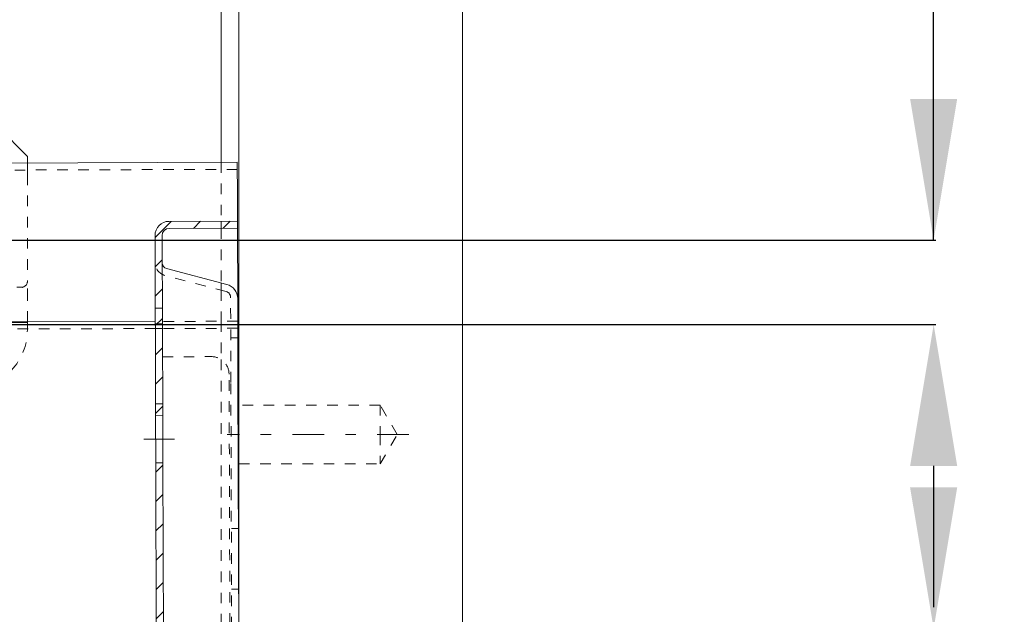
# Model space of a CAD drawing. Units: millimetres. Extents: x 2167 to 3020, y 61 to 912.
# Drawn here: x 2906 to 2989, y 143 to 193 of the extents above; entities that cross this region are included whole.
import ezdxf

# ---------------------------------------------------------------- set-up
doc = ezdxf.new("R2010")
doc.units = ezdxf.units.MM
for name, pattern in [('_..__..__..__.._', [1.8, 0.9, -0.9]), ('______....__....', [7.2, 2.7, -1.8, 0.9, -1.8]), ('______..__..__..', [7.2, 2.7, -0.9, 0.9, -0.9, 0.9, -0.9]), ('________________', [0])]:
    doc.linetypes.add(name, pattern=pattern)
for name, color, linetype in [('Ansichten', 7, 'Continuous'), ('Maße', 7, 'Continuous'), ('Mittellinien', 7, 'Continuous')]:
    doc.layers.add(name, color=color, linetype=linetype)
doc.dimstyles.get("Standard").update_dxf_attribs({"dimtxt": 0.18, "dimasz": 0.18, "dimexe": 0.18, "dimexo": 0.0625, "dimgap": 0.09, "dimtad": 0, "dimtih": 1, "dimtoh": 1, "dimdec": 4, "dimzin": 0, "dimdsep": 46, "dimtxsty": 'Standard', "dimcen": 0.09, "dimadec": 0, "dimazin": 0, "dimtfac": 1, "dimtdec": 4, "dimtofl": 0, "dimtmove": 0, "dimatfit": 3, "dimfxl": 0, "dimtolj": 1, "dimtzin": 0, "dimarcsym": 0})

# ---------------------------------------------------------------- blocks, each defined once
blk = doc.blocks.new('*D8')
at = {"layer": 'Defpoints', "color": 0}
for p in [(2898.265, 167.333), (2876.063, 141.504), (2989.363, 141.504)]:
    blk.add_point(p, dxfattribs=at)
at = {"layer": 'Maße', "color": 0, "lineweight": -2}
for p, q in [((2898.328, 167.333), (2983.543, 167.333)), ((2983.363, 155.333), (2983.363, 153.504)), ((2876.125, 141.504), (2983.543, 141.504)), ((2983.363, 141.504), (2983.363, 86.7))]:
    blk.add_line(p, q, dxfattribs=at)
at = {"layer": 'Maße', "color": 0}
for points in [[(2985.363, 155.333), (2981.363, 155.333), (2983.363, 167.333)], [(2981.363, 153.504), (2985.363, 153.504), (2983.363, 141.504)]]:
    blk.add_solid(points, dxfattribs=at)
at = {"layer": 'Maße', "color": 0, "insert": (2977.273, 105.076), "char_height": 12, "attachment_point": 5, "rotation": 90}
blk.add_mtext('\\A1;25.8', dxfattribs=at)
blk = doc.blocks.new('*D9')
at = {"layer": 'Defpoints', "color": 0}
for p in [(2891.292, 174.505), (2898.265, 167.333), (2989.363, 167.333)]:
    blk.add_point(p, dxfattribs=at)
at = {"layer": 'Maße', "color": 0, "lineweight": -2}
for p, q in [((2983.363, 174.505), (2983.363, 223.828)), ((2983.363, 186.505), (2983.363, 198.505)), ((2891.354, 174.505), (2983.543, 174.505)), ((2898.328, 167.333), (2983.543, 167.333)), ((2983.363, 155.333), (2983.363, 143.333))]:
    blk.add_line(p, q, dxfattribs=at)
at = {"layer": 'Maße', "color": 0}
for points in [[(2981.363, 186.505), (2985.363, 186.505), (2983.363, 174.505)], [(2985.363, 155.333), (2981.363, 155.333), (2983.363, 167.333)]]:
    blk.add_solid(points, dxfattribs=at)
at = {"layer": 'Maße', "color": 0, "insert": (2977.273, 211.166), "char_height": 12, "attachment_point": 5, "rotation": 90}
blk.add_mtext('\\A1;7.2', dxfattribs=at)
blk = doc.blocks.new('@734')
at = {"layer": 'Ansichten'}
h = blk.add_hatch(dxfattribs=at)
h.set_pattern_fill('', color=1, style=0, pattern_type=0)
h.set_pattern_definition([(45, (0, 0), (-1.25, 1.25), [])])
h.paths.add_polyline_path([(2924.241, 176.123), (2918.441, 176.105), (2918.346, 176.101), (2918.253, 176.09), (2918.161, 176.071), (2918.07, 176.045), (2917.982, 176.012), (2917.896, 175.973), (2917.814, 175.926), (2917.736, 175.874), (2917.662, 175.815), (2917.593, 175.751), (2917.529, 175.682), (2917.471, 175.607), (2917.419, 175.529), (2917.373, 175.447), (2917.334, 175.361), (2917.302, 175.272), (2917.277, 175.182), (2917.259, 175.089), (2917.248, 174.996), (2917.244, 174.901), (2917.292, 159.601), (2917.892, 159.603), (2917.844, 174.903), (2917.846, 174.95), (2917.851, 174.997), (2917.86, 175.043), (2917.873, 175.089), (2917.889, 175.133), (2917.909, 175.176), (2917.932, 175.217), (2917.958, 175.256), (2917.987, 175.293), (2918.019, 175.328), (2918.053, 175.36), (2918.09, 175.389), (2918.129, 175.416), (2918.17, 175.439), (2918.213, 175.459), (2918.257, 175.475), (2918.302, 175.488), (2918.349, 175.497), (2918.395, 175.503), (2918.442, 175.505), (2924.242, 175.523)])
h.paths.add_polyline_path([(2225.246, 173.331), (2232.046, 173.353), (2232.093, 173.351), (2232.14, 173.346), (2232.186, 173.337), (2232.231, 173.324), (2232.276, 173.308), (2232.318, 173.288), (2232.36, 173.265), (2232.399, 173.239), (2232.436, 173.21), (2232.471, 173.178), (2232.503, 173.144), (2232.532, 173.107), (2232.558, 173.068), (2232.581, 173.027), (2232.601, 172.984), (2232.618, 172.94), (2232.631, 172.895), (2232.64, 172.848), (2232.646, 172.802), (2232.648, 172.755), (2232.696, 157.455), (2233.296, 157.457), (2233.248, 172.756), (2233.244, 172.851), (2233.232, 172.944), (2233.214, 173.036), (2233.188, 173.127), (2233.155, 173.215), (2233.115, 173.301), (2233.069, 173.383), (2233.016, 173.461), (2232.958, 173.535), (2232.894, 173.604), (2232.824, 173.668), (2232.75, 173.726), (2232.672, 173.778), (2232.589, 173.824), (2232.503, 173.863), (2232.415, 173.895), (2232.324, 173.92), (2232.232, 173.938), (2232.138, 173.949), (2232.044, 173.953), (2225.244, 173.931)])
h.paths.add_polyline_path([(2917.305, 155.601), (2917.393, 127.602), (2917.993, 127.604), (2917.905, 155.603)])
h.paths.add_polyline_path([(2918.046, 110.604), (2918.005, 123.604), (2917.405, 123.602), (2917.446, 110.602), (2917.443, 110.523), (2917.434, 110.445), (2917.419, 110.368), (2917.398, 110.293), (2917.371, 110.219), (2917.338, 110.147), (2917.3, 110.079), (2917.257, 110.013), (2917.208, 109.952), (2917.155, 109.894), (2917.098, 109.84), (2917.036, 109.791), (2916.971, 109.748), (2916.903, 109.709), (2916.832, 109.676), (2916.758, 109.648), (2916.682, 109.627), (2916.606, 109.611), (2916.528, 109.602), (2916.449, 109.599), (2234.452, 107.46), (2234.374, 107.463), (2234.296, 107.472), (2234.219, 107.487), (2234.143, 107.508), (2234.07, 107.535), (2233.998, 107.567), (2233.93, 107.606), (2233.864, 107.649), (2233.802, 107.697), (2233.744, 107.751), (2233.691, 107.808), (2233.642, 107.87), (2233.598, 107.935), (2233.56, 108.003), (2233.527, 108.074), (2233.499, 108.148), (2233.478, 108.223), (2233.462, 108.3), (2233.453, 108.378), (2233.449, 108.457), (2233.409, 121.457), (2232.809, 121.455), (2232.849, 108.455), (2232.852, 108.365), (2232.86, 108.275), (2232.873, 108.186), (2232.891, 108.098), (2232.914, 108.011), (2232.941, 107.925), (2232.974, 107.841), (2233.011, 107.759), (2233.053, 107.68), (2233.099, 107.602), (2233.149, 107.528), (2233.203, 107.456), (2233.016, 107.455), (2233.088, 107.36), (2233.166, 107.27), (2233.25, 107.185), (2233.34, 107.107), (2233.435, 107.034), (2233.534, 106.968), (2233.638, 106.909), (2233.746, 106.858), (2916.451, 108.999), (2916.577, 109.004), (2916.701, 109.019), (2916.824, 109.044), (2916.945, 109.078), (2917.063, 109.122), (2917.177, 109.175), (2917.286, 109.237), (2917.391, 109.307), (2917.489, 109.385), (2917.581, 109.471), (2917.666, 109.563), (2917.743, 109.662), (2917.813, 109.767), (2917.874, 109.877), (2917.926, 109.991), (2917.969, 110.109), (2918.003, 110.23), (2918.027, 110.353), (2918.041, 110.478)])
h.paths.add_polyline_path([(2232.708, 153.455), (2232.796, 125.455), (2233.396, 125.457), (2233.308, 153.457)])
at = {"layer": 'Ansichten', "color": 7, "linetype": '________________', "lineweight": 9}
for p, q in [((2924.363, 90.504), (2924.363, 407.504)), ((2943.363, 90.504), (2943.363, 407.504)), ((2922.863, 264.852), (2922.863, 181.119)), ((2906.402, 181.605), (2901.574, 186.433)), ((2906.402, 181.605), (2906.402, 181.067)), ((2209.228, 178.881), (2924.225, 181.123)), ((2924.225, 181.123), (2924.234, 178.28)), ((2924.241, 176.123), (2924.234, 178.28)), ((2918.441, 176.105), (2924.241, 176.123)), ((2924.241, 176.123), (2924.242, 175.523)), ((2917.292, 159.601), (2917.244, 174.901)), ((2917.892, 159.603), (2917.844, 174.903)), ((2918.442, 175.505), (2924.242, 175.523)), ((2924.261, 169.544), (2924.242, 175.523)), ((2923.331, 170.749), (2918.224, 172.1)), ((2924.261, 169.544), (2924.284, 162.423)), ((2917.267, 167.601), (2233.271, 165.456)), ((2924.284, 162.423), (2924.363, 137.15)), ((2917.892, 159.603), (2917.292, 159.601)), ((2917.292, 159.601), (2917.305, 155.601)), ((2917.892, 159.603), (2917.905, 155.603)), ((2917.305, 155.601), (2917.905, 155.603)), ((2917.393, 127.602), (2917.305, 155.601)), ((2917.993, 127.604), (2917.905, 155.603))]:
    blk.add_line(p, q, dxfattribs=at)
at = {"layer": 'Ansichten', "color": 212, "linetype": '_..__..__..__.._', "lineweight": 9}
for p, q in [((2906.402, 181.067), (2906.402, 180.785)), ((2906.402, 180.089), (2906.402, 180.785)), ((2922.863, 181.119), (2922.863, 176.119)), ((2924.227, 180.523), (2209.23, 178.281)), ((2906.402, 180.089), (2906.402, 171.005)), ((2922.863, 176.119), (2922.863, 175.519)), ((2922.863, 175.519), (2922.863, 170.873)), ((2923.289, 170.139), (2918.07, 171.52)), ((2906.402, 170.999), (2906.402, 171.005)), ((2906.402, 169.505), (2906.402, 170.999)), ((2922.863, 170.873), (2922.863, 170.252)), ((2903.705, 170.505), (2905.902, 170.505)), ((2905.902, 170.505), (2905.908, 170.505)), ((2905.908, 170.505), (2905.998, 170.514)), ((2905.908, 170.505), (2905.964, 170.489)), ((2905.998, 170.513), (2905.964, 170.489)), ((2922.863, 170.252), (2922.863, 167.619)), ((2906.402, 167.567), (2906.402, 169.505)), ((2923.684, 162.422), (2923.661, 169.657)), ((2917.864, 168.732), (2917.264, 168.73)), ((2906.402, 166.881), (2906.402, 167.567)), ((2917.868, 167.403), (2917.268, 167.401)), ((2924.267, 167.623), (2917.867, 167.603)), ((2922.863, 167.619), (2922.863, 164.365)), ((2917.269, 167.001), (2233.272, 164.856)), ((2917.869, 167.003), (2917.269, 167.001)), ((2924.269, 167.023), (2917.869, 167.003)), ((2924.272, 166.223), (2923.672, 166.222)), ((2917.877, 164.603), (2922.027, 164.616)), ((2922.863, 164.365), (2922.863, 140.369)), ((2923.66, 122.121), (2923.531, 163.121)), ((2923.811, 121.822), (2923.684, 162.422)), ((2917.289, 160.601), (2917.889, 160.603)), ((2936.363, 160.504), (2924.363, 160.504)), ((2936.363, 160.504), (2936.363, 158.004)), ((2937.806, 158.004), (2936.363, 160.504)), ((2936.363, 158.004), (2936.363, 155.504)), ((2936.363, 155.504), (2937.806, 158.004)), ((2924.363, 155.504), (2936.363, 155.504)), ((2923.722, 150.022), (2924.322, 150.023)), ((2924.339, 144.873), (2923.739, 144.872))]:
    blk.add_line(p, q, dxfattribs=at)
blk.add_lwpolyline([(2904.937, 163.345), (2905.05, 163.462, 0.19049), (2906.402, 166.881)], format="xyb", dxfattribs=at)
at = {"layer": 'Ansichten', "color": 7, "linetype": '________________', "lineweight": 9, "extrusion": (0, 0, -1)}
for centre, radius, start, end in [((-2918.444, 174.905), 1.2, 359.82033, 89.82033), ((-2918.444, 174.905), 0.6, 359.82033, 89.82033), ((-2918.352, 172.583), 0.5, 284.82033, 359.82033)]:
    blk.add_arc(centre, radius, start, end, dxfattribs=at)
at = {"layer": 'Ansichten', "color": 212, "linetype": '_..__..__..__.._', "lineweight": 9, "extrusion": (0, 0, -1)}
for centre, radius, start, end in [((-2918.352, 172.583), 1.1, 284.82033, 359.82033), ((-2905.902, 171.005), 0.5, 180.03176, 269.96824)]:
    blk.add_arc(centre, radius, start, end, dxfattribs=at)
at = {"layer": 'Ansichten', "color": 7, "linetype": '________________', "lineweight": 9}
blk.add_arc((2923.011, 169.54), 1.25, 0.17967, 75.17967, dxfattribs=at)
at = {"layer": 'Ansichten', "color": 212, "linetype": '_..__..__..__.._', "lineweight": 9}
for centre, radius, end in [((2923.161, 169.656), 0.5, 75.17967), ((2922.031, 163.116), 1.5, 90.17967)]:
    blk.add_arc(centre, radius, 0.17967, end, dxfattribs=at)

msp = doc.modelspace()

# ---------------------------------------------------------------- linework, layer by layer
at = {"layer": 'Mittellinien', "color": 132, "linetype": '______....__....', "lineweight": 9}
for p, q in [((2897.402, 167.505), (2906.402, 167.505)), ((2916.299, 157.598), (2918.899, 157.607)), ((2938.806, 158.004), (2923.363, 158.004))]:
    msp.add_line(p, q, dxfattribs=at)

# ---------------------------------------------------------------- block references
at = {"layer": 'Ansichten', "color": 7, "linetype": '______..__..__..', "lineweight": 9}
msp.add_blockref('@734', (0, 0), dxfattribs=at)

# ---------------------------------------------------------------- dimensions: what is measured, and where the dimension line sits
at = {"layer": 'Maße', "color": 5}
for base, p1, p2, picture, middle in [((2983.363, 167.333), (2891.292, 174.505), (2898.265, 167.333), '*D9', (2983.363, 211.166)), ((2983.363, 141.504), (2898.265, 167.333), (2876.063, 141.504), '*D8', (2983.363, 105.076))]:
    dim = msp.add_linear_dim(base=base, p1=p1, p2=p2, angle=270, dimstyle='Standard', override={"dimtxt": 12, "dimasz": 12, "dimtad": 1, "dimjust": 0, "dimtih": 0, "dimtoh": 0, "dimdec": 1, "dimlfac": 1, "dimzin": 8, "dimsah": 1, "dimse1": 0, "dimse2": 0, "dimsd1": 0, "dimsd2": 0, "dimadec": 2, "dimazin": 2, "dimtol": 0, "dimtp": 0, "dimtm": 0, "dimtfac": 0.5, "dimtzin": 8}, dxfattribs=at)
    dim.commit()
    dim.dimension.update_dxf_attribs({"geometry": picture, "text_midpoint": middle, "dimtype": 160})

doc.saveas('drawing.dxf')
